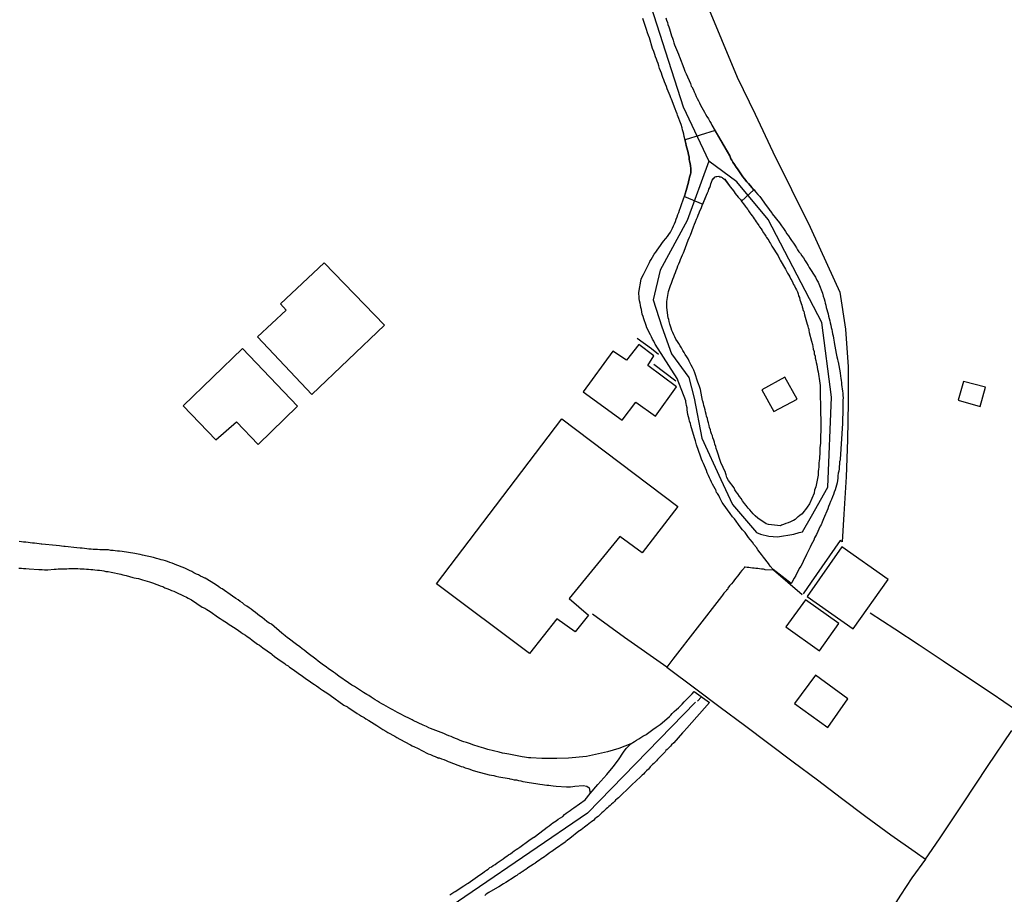
# Model space of a CAD drawing. Units: millimetres. Extents: x 185541 to 187954, y 1665972 to 1668746.
# Drawn here: x 186838 to 186962, y 1667468 to 1667578 of the extents above; entities that cross this region are included whole.
import ezdxf

# ---------------------------------------------------------------- set-up
doc = ezdxf.new("R2010")
doc.units = ezdxf.units.MM
for name, color, linetype in [('V-CANTEIRO', 3, 'Continuous'), ('V-CRUZAMENTO', 1, 'Continuous'), ('V-EDIFICACAO', 2, 'Continuous'), ('V-EIXO_DE_LOGRADOURO', 3, 'Continuous'), ('V-LOTE', 1, 'Continuous'), ('V-QUADRA', 6, 'Continuous'), ('V-REFERENCIA', 2, 'Continuous'), ('V-TESTADA', 5, 'Continuous')]:
    doc.layers.add(name, color=color, linetype=linetype)

msp = doc.modelspace()

# ---------------------------------------------------------------- linework, layer by layer
at = {"layer": 'V-CANTEIRO'}
msp.add_lwpolyline([(186926.17, 1667523.71), (186926.07, 1667523.97), (186925.98, 1667524.27), (186925.92, 1667524.52), (186925.81, 1667524.82), (186925.73, 1667525.07), (186925.66, 1667525.33), (186925.56, 1667525.63), (186925.49, 1667525.88), (186925.37, 1667526.14), (186925.3, 1667526.39), (186925.24, 1667526.65), (186925.13, 1667526.95), (186925.09, 1667527.2), (186924.98, 1667527.5), (186924.92, 1667527.76), (186924.86, 1667528.05), (186924.75, 1667528.35), (186924.71, 1667528.61), (186924.62, 1667528.9), (186924.58, 1667529.16), (186924.47, 1667529.46), (186924.41, 1667529.71), (186924.35, 1667529.97), (186924.26, 1667530.27), (186924.24, 1667530.33), (186923.98, 1667531.71), (186923.85, 1667532.09), (186923.75, 1667532.44), (186923.67, 1667532.63), (186923.28, 1667533.82), (186923.13, 1667534.16), (186922.96, 1667534.48), (186922.81, 1667534.78), (186922.69, 1667535.03), (186922.56, 1667535.29), (186922.43, 1667535.59), (186922.26, 1667535.84), (186922.07, 1667536.14), (186921.92, 1667536.39), (186921.75, 1667536.65), (186921.58, 1667536.95), (186921.41, 1667537.2), (186921.24, 1667537.5), (186921.09, 1667537.76), (186920.9, 1667538.05), (186920.75, 1667538.35), (186920.62, 1667538.61), (186920.49, 1667538.9), (186920.39, 1667539.16), (186920.28, 1667539.46), (186920.2, 1667539.71), (186920.11, 1667539.97), (186920.02, 1667540.27), (186919.98, 1667540.52), (186919.92, 1667540.75), (186919.75, 1667542.05), (186919.73, 1667542.48), (186919.73, 1667542.8), (186919.96, 1667544.05), (186920.07, 1667544.46), (186920.2, 1667544.82), (186920.32, 1667545.12), (186920.43, 1667545.37), (186920.52, 1667545.63), (186920.62, 1667545.93), (186920.73, 1667546.18), (186920.83, 1667546.48), (186920.94, 1667546.73), (186921.05, 1667546.99), (186921.15, 1667547.29), (186921.26, 1667547.54), (186921.39, 1667547.84), (186921.47, 1667548.1), (186921.6, 1667548.39), (186921.73, 1667548.69), (186921.83, 1667548.95), (186921.92, 1667549.14), (186922.45, 1667550.52), (186922.6, 1667550.9), (186922.73, 1667551.16), (186923.09, 1667552.22), (186923.24, 1667552.56), (186923.34, 1667552.86), (186923.47, 1667553.16), (186923.6, 1667553.41), (186923.71, 1667553.67), (186923.83, 1667553.97), (186923.92, 1667554.22), (186924.05, 1667554.52), (186924.21, 1667554.9), (186924.76, 1667556.21), (186924.88, 1667556.48), (186924.98, 1667556.73), (186925.05, 1667556.95), (186925.15, 1667557.16), (186925.26, 1667557.41), (186925.3, 1667557.63), (186925.39, 1667557.84), (186925.47, 1667558.1), (186925.62, 1667558.31), (186925.65, 1667558.3), (186925.73, 1667558.43), (186925.81, 1667558.45), (186925.83, 1667558.5), (186925.98, 1667558.54), (186926.03, 1667558.56), (186926.28, 1667558.58), (186926.39, 1667558.52), (186926.54, 1667558.5), (186926.71, 1667558.43), (186926.8, 1667558.35), (186927.01, 1667558.22), (186927.03, 1667558.2), (186927.71, 1667557.26), (186927.96, 1667556.96), (186928.13, 1667556.73), (186928.22, 1667556.63), (186928.37, 1667556.43), (186928.75, 1667555.97), (186929.01, 1667555.64), (186929.2, 1667555.37), (186929.41, 1667555.09), (186929.6, 1667554.82), (186929.75, 1667554.64), (186929.94, 1667554.39), (186930.05, 1667554.22), (186930.22, 1667553.97), (186930.34, 1667553.79), (186930.5, 1667553.58), (186930.62, 1667553.43), (186930.75, 1667553.2), (186930.86, 1667553.07), (186930.98, 1667552.86), (186931.13, 1667552.67), (186931.32, 1667552.39), (186931.43, 1667552.22), (186931.62, 1667551.97), (186931.75, 1667551.73), (186931.92, 1667551.46), (186932.05, 1667551.28), (186932.2, 1667551.03), (186932.3, 1667550.88), (186932.45, 1667550.65), (186932.58, 1667550.5), (186932.69, 1667550.27), (186932.79, 1667550.11), (186932.94, 1667549.84), (186932.97, 1667549.77), (186933.75, 1667548.54), (186933.94, 1667548.18), (186934.01, 1667548.03), (186934.69, 1667546.88), (186934.86, 1667546.56), (186934.96, 1667546.39), (186935.09, 1667546.14), (186935.22, 1667545.92), (186935.37, 1667545.63), (186935.47, 1667545.45), (186935.6, 1667545.16), (186935.71, 1667544.95), (186935.81, 1667544.77), (186935.96, 1667544.48), (186936.07, 1667544.29), (186936.19, 1667544.01), (186936.28, 1667543.76), (186936.34, 1667543.54), (186936.45, 1667543.29), (186936.49, 1667543.03), (186936.58, 1667542.82), (186936.66, 1667542.56), (186936.73, 1667542.35), (186936.77, 1667542.14), (186936.86, 1667541.9), (186936.88, 1667541.77), (186936.9, 1667541.71), (186936.92, 1667541.67), (186936.98, 1667541.58), (186937, 1667541.58), (186937.03, 1667541.33), (186937.07, 1667541.14), (186937.43, 1667539.93), (186937.47, 1667539.84), (186937.49, 1667539.8), (186937.51, 1667539.69), (186937.54, 1667539.45), (186937.6, 1667539.43), (186937.64, 1667539.29), (186937.64, 1667539.16), (186937.65, 1667538.92), (186937.98, 1667537.8), (186938.07, 1667537.37), (186938.15, 1667537.12), (186938.19, 1667536.82), (186938.28, 1667536.52), (186938.32, 1667536.22), (186938.41, 1667535.93), (186938.43, 1667535.67), (186938.49, 1667535.37), (186938.56, 1667535.12), (186938.62, 1667534.82), (186938.69, 1667534.52), (186938.71, 1667534.22), (186938.79, 1667533.93), (186938.83, 1667533.67), (186938.88, 1667533.37), (186938.92, 1667533.12), (186938.96, 1667532.82), (186939, 1667532.52), (186939.05, 1667532.22), (186939.05, 1667531.93), (186939.05, 1667531.67), (186939.07, 1667531.37), (186939.07, 1667531.12), (186939.05, 1667530.97), (186939.09, 1667529.71), (186939.09, 1667529.29), (186939.09, 1667529.05), (186939.13, 1667527.63), (186939.13, 1667527.2), (186939.13, 1667526.9), (186939.13, 1667526.61), (186939.13, 1667526.35), (186939.11, 1667526.05), (186939.09, 1667525.8), (186939.09, 1667525.54), (186939.09, 1667525.24), (186939.09, 1667524.95), (186939.07, 1667524.65), (186939.03, 1667524.39), (186939, 1667524.1), (186939, 1667523.84), (186939, 1667523.59), (186938.96, 1667523.29), (186938.96, 1667523.03), (186938.94, 1667522.73), (186938.9, 1667522.48), (186938.9, 1667522.22), (186938.88, 1667521.93), (186938.83, 1667521.67), (186938.81, 1667521.37), (186938.79, 1667521.12), (186938.8, 1667520.92), (186938.49, 1667519.46), (186938.36, 1667519.05), (186938.28, 1667518.69), (186938.28, 1667518.67), (186937.71, 1667517.33), (186937.43, 1667516.9), (186937.22, 1667516.61), (186936.98, 1667516.35), (186936.77, 1667516.05), (186936.51, 1667515.84), (186936.28, 1667515.69), (186936.26, 1667515.67), (186935.92, 1667515.33), (186935.71, 1667515.22), (186935.56, 1667515.16), (186935.31, 1667515.05), (186935.01, 1667514.94), (186934.75, 1667514.84), (186934.45, 1667514.71), (186934.2, 1667514.62), (186934.05, 1667514.54), (186932.54, 1667514.73), (186932.26, 1667514.8), (186931.2, 1667515.52), (186930.86, 1667515.79), (186930.62, 1667516.05), (186930.39, 1667516.3), (186930.18, 1667516.56), (186930, 1667516.77), (186929.75, 1667517.12), (186929.51, 1667517.37), (186929.28, 1667517.71), (186929.11, 1667517.97), (186928.88, 1667518.24), (186928.67, 1667518.56), (186928.47, 1667518.82), (186928.33, 1667519.07), (186928.22, 1667519.31), (186927.51, 1667520.24), (186927.32, 1667520.65), (186927.22, 1667520.95), (186927.15, 1667521.2), (186927.14, 1667521.26), (186926.56, 1667522.52), (186926.43, 1667522.9), (186926.32, 1667523.16), (186926.26, 1667523.46)], close=True, dxfattribs=at)
at = {"layer": 'V-CRUZAMENTO'}
msp.add_lwpolyline([(186927.66, 1667561.17), (186925.83, 1667564.33), (186922.04, 1667563.18), (186922.07, 1667563.03), (186922.15, 1667562.73), (186922.19, 1667562.48), (186922.28, 1667562.18), (186922.34, 1667561.88), (186922.43, 1667561.58), (186922.49, 1667561.29), (186922.54, 1667561.03), (186922.58, 1667560.73), (186922.62, 1667560.48), (186922.69, 1667560.18), (186922.71, 1667559.88), (186922.75, 1667559.58), (186922.79, 1667559.29), (186922.75, 1667559.03), (186922.73, 1667558.86), (186922.69, 1667558.73), (186922.62, 1667558.48), (186922.56, 1667558.22), (186922.49, 1667557.92), (186922.46, 1667557.82), (186922.17, 1667556.78), (186922.05, 1667556.35), (186922.03, 1667556.2), (186921.96, 1667556.02), (186924.28, 1667555.06), (186924.76, 1667556.21), (186924.88, 1667556.48), (186924.98, 1667556.73), (186925.05, 1667556.95), (186925.15, 1667557.16), (186925.26, 1667557.41), (186925.3, 1667557.63), (186925.39, 1667557.84), (186925.47, 1667558.1), (186925.62, 1667558.31), (186925.65, 1667558.3), (186925.76, 1667558.48), (186925.98, 1667558.54), (186926.03, 1667558.56), (186926.28, 1667558.58), (186926.39, 1667558.52), (186926.54, 1667558.5), (186926.71, 1667558.43), (186926.8, 1667558.35), (186927.02, 1667558.21), (186927.71, 1667557.26), (186927.96, 1667556.96), (186928.13, 1667556.73), (186928.22, 1667556.63), (186928.37, 1667556.43), (186928.75, 1667555.97), (186929.01, 1667555.64), (186929.14, 1667555.46), (186930.7, 1667556.89), (186930.45, 1667557.18), (186930.3, 1667557.37), (186930.03, 1667557.66), (186929.83, 1667557.88), (186929.54, 1667558.24), (186929.32, 1667558.52), (186929.07, 1667558.88), (186928.88, 1667559.16), (186928.64, 1667559.5), (186928.47, 1667559.75), (186928.28, 1667560.07), (186928.07, 1667560.35), (186927.92, 1667560.61), (186927.79, 1667560.79)], close=True, dxfattribs=at)
at = {"layer": 'V-EDIFICACAO'}
for points in [[(186876.61, 1667547.69), (186871.11, 1667542.5), (186871.81, 1667541.73), (186868.22, 1667538.36), (186875.05, 1667531.1), (186884.21, 1667539.82), (186876.61, 1667547.69)], [(186866.3, 1667536.88), (186858.82, 1667529.66), (186862.94, 1667525.37), (186865.55, 1667527.64), (186868.29, 1667524.8), (186873.23, 1667529.62), (186866.3, 1667536.88)], [(186912.94, 1667536.56), (186909.2, 1667531.41), (186914.11, 1667527.87), (186915.85, 1667530.11), (186918.33, 1667528.34), (186920.96, 1667532.07), (186917.37, 1667534.73), (186918.12, 1667535.94), (186916.2, 1667537.39), (186914.66, 1667535.43), (186912.94, 1667536.56)], [(186934.6, 1667533.26), (186931.71, 1667531.67), (186933.24, 1667528.94), (186936.17, 1667530.52), (186934.6, 1667533.26)], [(186957.11, 1667532.73), (186956.43, 1667530.37), (186959.22, 1667529.57), (186959.87, 1667532.02), (186957.11, 1667532.73)], [(186890.73, 1667507.25), (186890.73, 1667507.25), (186906.52, 1667528.02), (186906.52, 1667528.02), (186921.14, 1667516.99), (186916.66, 1667511.14), (186913.82, 1667513.18), (186913.82, 1667513.18), (186907.45, 1667505.37), (186909.87, 1667503.29), (186908.19, 1667501.19), (186905.89, 1667502.84), (186902.47, 1667498.46), (186902.47, 1667498.46), (186890.73, 1667507.25), (186890.73, 1667507.25)], [(186941.79, 1667511.89), (186937.41, 1667505.66), (186943.23, 1667501.57), (186947.61, 1667507.8), (186941.79, 1667511.89)], [(186937.2, 1667505.24), (186934.73, 1667501.8), (186938.96, 1667498.8), (186941.4, 1667502.24), (186937.2, 1667505.24)], [(186938.47, 1667495.73), (186935.84, 1667492.17), (186940.02, 1667489.14), (186942.55, 1667492.73), (186938.47, 1667495.73)]]:
    msp.add_lwpolyline(points, close=True, dxfattribs=at)
at = {"layer": 'V-EIXO_DE_LOGRADOURO'}
for points in [[(186896.73, 1667636.36), (186902.05, 1667625.68), (186906.95, 1667613.72), (186914.38, 1667590.53), (186921.81, 1667567.35), (186925.02, 1667560.48), (186922.3, 1667553), (186918.89, 1667546.75), (186918.02, 1667543.01), (186919.1, 1667539.61), (186920.33, 1667536.21), (186922.51, 1667533.22), (186923.19, 1667530.64), (186924.14, 1667525.6), (186926.53, 1667520.36), (186928.03, 1667517.24), (186931.02, 1667513.7), (186931.56, 1667513.5)], [(186928.57, 1667557.9), (186925.04, 1667560.48)], [(186936.85, 1667513.78), (186937.97, 1667515.74), (186940.01, 1667519.41), (186940.49, 1667530.77), (186939.26, 1667540.15), (186932.52, 1667553.14), (186928.57, 1667557.9)], [(186931.56, 1667513.5), (186932.61, 1667513.24), (186933.7, 1667513.17), (186935.72, 1667513.49)], [(186935.72, 1667513.49), (186936.43, 1667513.72), (186936.85, 1667513.78)], [(186923.36, 1667492.34), (186909.74, 1667478.35), (186895.25, 1667468.45), (186882.79, 1667459.95)], [(186923.59, 1667492.44), (186924.12, 1667493)]]:
    msp.add_lwpolyline(points, dxfattribs=at)
at = {"layer": 'V-LOTE'}
for points in [[(186924.66, 1667580.56), (186926.62, 1667575.83), (186928.6, 1667571.08), (186930.88, 1667566.4), (186933.09, 1667561.65), (186935.46, 1667556.92), (186937.79, 1667552.17), (186940, 1667547.4), (186941.52, 1667543.98), (186942.26, 1667539.32), (186942.58, 1667534.59), (186942.6, 1667530.14), (186942.51, 1667525.37), (186942.35, 1667520.73), (186942.03, 1667516), (186941.82, 1667512.54)], [(186936.8, 1667505.84), (186934.99, 1667507.41), (186933.19, 1667508.94), (186932.14, 1667509.01), (186932.05, 1667509.05), (186931.9, 1667509.07), (186931.65, 1667509.09), (186931.43, 1667509.11), (186931.22, 1667509.16), (186930.97, 1667509.18), (186930.75, 1667509.2), (186930.54, 1667509.22), (186930.28, 1667509.24), (186930.07, 1667509.28), (186929.86, 1667509.31), (186929.6, 1667509.33), (186929.52, 1667509.33), (186929.47, 1667509.26), (186929.43, 1667509.18), (186929.34, 1667509.1), (186929.2, 1667508.92), (186929, 1667508.67), (186928.81, 1667508.41), (186928.64, 1667508.2), (186928.45, 1667507.96), (186928.28, 1667507.73), (186928.09, 1667507.5), (186927.88, 1667507.24), (186927.64, 1667506.97), (186927.43, 1667506.69), (186927.37, 1667506.52), (186927.28, 1667506.48), (186927.24, 1667506.41), (186927.2, 1667506.37), (186927.13, 1667506.29), (186926.94, 1667506.05), (186926.75, 1667505.8), (186926.62, 1667505.63), (186923.56, 1667501.7), (186920.5, 1667497.73), (186919.76, 1667496.75), (186923.4, 1667493.99), (186926.46, 1667491.7), (186929.52, 1667489.41), (186932.58, 1667487.12), (186935.64, 1667484.83), (186938.7, 1667482.54), (186941.76, 1667480.25), (186944.82, 1667477.94), (186947.95, 1667475.6), (186951.01, 1667473.49), (186952.3, 1667472.54), (186954.09, 1667475.09), (186957.11, 1667479.66), (186960.13, 1667484.23), (186963.19, 1667488.75)], [(186919.76, 1667496.75), (186914.43, 1667500.49), (186910.38, 1667503.41)], [(186963.65, 1667491.38), (186960.7, 1667493.36), (186957.62, 1667495.42), (186954.54, 1667497.48), (186951.52, 1667499.52), (186948.44, 1667501.53), (186945.36, 1667503.54)], [(186952.3, 1667472.54), (186950.6, 1667470.19), (186949.17, 1667468), (186947.78, 1667465.85), (186946.38, 1667463.7)]]:
    msp.add_lwpolyline(points, dxfattribs=at)
at = {"layer": 'V-QUADRA'}
for points in [[(186919.6, 1667578.56), (186919.71, 1667578.26), (186919.81, 1667577.97), (186919.88, 1667577.71), (186919.98, 1667577.41), (186920.07, 1667577.16), (186920.15, 1667576.86), (186920.24, 1667576.56), (186920.35, 1667576.27), (186920.45, 1667575.97), (186920.54, 1667575.71), (186920.62, 1667575.41), (186920.73, 1667575.16), (186920.83, 1667574.86), (186920.96, 1667574.56), (186921.09, 1667574.27), (186921.2, 1667573.97), (186921.3, 1667573.71), (186921.33, 1667573.65), (186921.9, 1667572.2), (186922.02, 1667571.84), (186922.17, 1667571.5), (186922.18, 1667571.48), (186922.71, 1667570.27), (186922.83, 1667569.94), (186922.9, 1667569.84), (186923.05, 1667569.54), (186923.17, 1667569.24), (186923.3, 1667568.95), (186923.45, 1667568.65), (186923.58, 1667568.39), (186923.73, 1667568.09), (186923.85, 1667567.84), (186923.98, 1667567.54), (186924.15, 1667567.24), (186924.32, 1667566.95), (186924.47, 1667566.65), (186924.62, 1667566.39), (186924.79, 1667566.1), (186924.98, 1667565.8), (186925.15, 1667565.5), (186925.34, 1667565.22), (186925.43, 1667565.03), (186927.66, 1667561.17), (186927.79, 1667560.79), (186927.92, 1667560.61), (186928.07, 1667560.35), (186928.28, 1667560.07), (186928.47, 1667559.75), (186928.64, 1667559.5), (186928.88, 1667559.16), (186929.07, 1667558.88), (186929.32, 1667558.52), (186929.54, 1667558.24), (186929.83, 1667557.88), (186930.03, 1667557.66), (186930.3, 1667557.37), (186930.45, 1667557.18), (186930.73, 1667556.86), (186930.9, 1667556.63), (186931.2, 1667556.29), (186931.45, 1667556.03), (186932.26, 1667554.92), (186932.56, 1667554.52), (186932.73, 1667554.28), (186932.96, 1667553.97), (186933.03, 1667553.86), (186933.92, 1667552.71), (186934.17, 1667552.33), (186934.43, 1667551.99), (186934.69, 1667551.63), (186934.86, 1667551.33), (186935.05, 1667551.09), (186935.28, 1667550.73), (186935.45, 1667550.5), (186935.71, 1667550.14), (186935.85, 1667549.92), (186936.07, 1667549.58), (186936.22, 1667549.33), (186936.39, 1667549.07), (186936.56, 1667548.86), (186936.75, 1667548.56), (186936.96, 1667548.29), (186937.15, 1667547.93), (186937.32, 1667547.69), (186937.54, 1667547.33), (186937.65, 1667547.09), (186938.47, 1667545.86), (186938.64, 1667545.5), (186938.79, 1667545.26), (186938.9, 1667545.05), (186939.34, 1667543.84), (186939.45, 1667543.48), (186939.54, 1667543.16), (186939.64, 1667542.86), (186939.68, 1667542.61), (186939.77, 1667542.35), (186939.81, 1667542.05), (186939.9, 1667541.8), (186939.98, 1667541.5), (186940.05, 1667541.24), (186940.11, 1667540.95), (186940.19, 1667540.65), (186940.28, 1667540.39), (186940.32, 1667540.1), (186940.41, 1667539.84), (186940.45, 1667539.54), (186940.51, 1667539.29), (186940.56, 1667539.03), (186940.62, 1667538.73), (186940.69, 1667538.48), (186940.75, 1667538.18), (186940.79, 1667537.93), (186940.81, 1667537.67), (186940.8, 1667537.65), (186941.09, 1667536.27), (186941.17, 1667535.84), (186941.24, 1667535.54), (186941.3, 1667535.29), (186941.31, 1667535.22), (186941.56, 1667533.8), (186941.6, 1667533.41), (186941.64, 1667533.16), (186941.68, 1667532.86), (186941.73, 1667532.61), (186941.75, 1667532.35), (186941.77, 1667532.05), (186941.83, 1667531.8), (186941.85, 1667531.5), (186941.9, 1667531.24), (186941.9, 1667530.95), (186941.94, 1667530.65), (186941.92, 1667530.39), (186941.92, 1667530.14), (186941.92, 1667529.88), (186941.9, 1667529.59), (186941.9, 1667529.33), (186941.9, 1667529.07), (186941.9, 1667528.78), (186941.9, 1667528.52), (186941.88, 1667528.22), (186941.85, 1667527.93), (186941.85, 1667527.67), (186941.86, 1667527.42), (186941.57, 1667522.94), (186941.56, 1667522.81), (186941.54, 1667522.75), (186941.51, 1667522.61), (186941.49, 1667522.31), (186941.45, 1667522.01), (186941.43, 1667521.71), (186941.39, 1667521.42), (186941.34, 1667521.16), (186941.3, 1667520.86), (186941.26, 1667520.56), (186941.24, 1667520.27), (186941.2, 1667519.97), (186941.13, 1667519.67), (186941.05, 1667519.37), (186940.94, 1667519.07), (186940.83, 1667518.78), (186940.73, 1667518.48), (186940.6, 1667518.18), (186940.49, 1667517.88), (186940.36, 1667517.59), (186940.24, 1667517.29), (186940.11, 1667516.99), (186940.01, 1667516.69), (186940.01, 1667516.67), (186939.49, 1667515.42), (186939.3, 1667514.99), (186939.17, 1667514.69), (186939.07, 1667514.5), (186938.58, 1667513.46), (186938.36, 1667513.03), (186938.24, 1667512.73), (186938.11, 1667512.44), (186937.94, 1667512.14), (186937.79, 1667511.84), (186937.64, 1667511.54), (186937.49, 1667511.25), (186937.34, 1667510.95), (186937.22, 1667510.65), (186937.03, 1667510.35), (186936.9, 1667510.05), (186936.77, 1667509.76), (186936.62, 1667509.46), (186936.43, 1667509.16), (186936.28, 1667508.86), (186936.11, 1667508.56), (186935.98, 1667508.27), (186935.77, 1667507.97), (186935.62, 1667507.67), (186935.47, 1667507.37), (186935.41, 1667507.27), (186933.12, 1667509.03), (186933.12, 1667509.03), (186932.77, 1667509.46), (186932.54, 1667509.8), (186932.37, 1667510.01), (186932.09, 1667510.37), (186931.92, 1667510.61), (186931.68, 1667510.92), (186931.52, 1667511.16), (186931.22, 1667511.52), (186931.03, 1667511.8), (186930.71, 1667512.2), (186930.52, 1667512.48), (186930.24, 1667512.84), (186930.05, 1667513.07), (186929.88, 1667513.33), (186929.6, 1667513.69), (186929.28, 1667514.03), (186928.98, 1667514.43), (186928.26, 1667515.44), (186928.02, 1667515.69), (186927.71, 1667516.11), (186926.82, 1667517.31), (186926.73, 1667517.5), (186926.56, 1667517.8), (186926.43, 1667518.05), (186926.28, 1667518.35), (186926.13, 1667518.61), (186926.01, 1667518.75), (186925.94, 1667518.9), (186925.92, 1667519.11), (186925.86, 1667519.13), (186925.83, 1667519.2), (186925.66, 1667519.5), (186925.51, 1667519.8), (186925.39, 1667520.05), (186925.26, 1667520.35), (186925.13, 1667520.61), (186925, 1667520.9), (186924.83, 1667521.2), (186924.75, 1667521.5), (186924.62, 1667521.8), (186924.49, 1667522.1), (186924.37, 1667522.39), (186924.24, 1667522.65), (186924.13, 1667522.96), (186923.98, 1667523.33), (186923.48, 1667524.75), (186923.45, 1667524.9), (186923.34, 1667525.24), (186923.22, 1667525.63), (186922.75, 1667527.18), (186922.71, 1667527.42), (186922.62, 1667527.71), (186922.58, 1667527.97), (186922.49, 1667528.27), (186922.41, 1667528.56), (186922.35, 1667528.86), (186922.32, 1667529.16), (186922.3, 1667529.41), (186922.24, 1667529.71), (186922.19, 1667529.97), (186922.15, 1667530.18), (186922.16, 1667530.29), (186921.05, 1667533.09), (186918.26, 1667537.43), (186918.24, 1667537.5), (186918.09, 1667537.8), (186917.96, 1667538.05), (186917.83, 1667538.35), (186917.68, 1667538.61), (186917.54, 1667538.9), (186917.41, 1667539.2), (186917.24, 1667539.5), (186917.13, 1667539.8), (186917.05, 1667540.05), (186916.94, 1667540.35), (186916.83, 1667540.61), (186916.77, 1667540.9), (186916.66, 1667541.2), (186916.6, 1667541.5), (186916.54, 1667541.8), (186916.47, 1667542.05), (186916.41, 1667542.35), (186916.39, 1667542.61), (186916.32, 1667542.9), (186916.28, 1667543.2), (186916.26, 1667543.5), (186916.22, 1667543.67), (186916.22, 1667543.93), (186916.5, 1667545.6), (186916.6, 1667545.84), (186916.79, 1667546.22), (186917.56, 1667547.73), (186917.62, 1667547.84), (186917.77, 1667548.1), (186917.94, 1667548.39), (186918.15, 1667548.75), (186918.37, 1667549.03), (186918.54, 1667549.29), (186918.75, 1667549.58), (186918.94, 1667549.84), (186919.11, 1667550.1), (186919.34, 1667550.39), (186919.62, 1667550.73), (186919.83, 1667550.99), (186920, 1667551.24), (186920.2, 1667551.54), (186920.32, 1667551.8), (186920.45, 1667552.05), (186920.58, 1667552.35), (186920.71, 1667552.61), (186920.83, 1667552.9), (186920.94, 1667553.16), (186921.05, 1667553.46), (186921.15, 1667553.75), (186921.24, 1667554.01), (186921.34, 1667554.31), (186921.47, 1667554.65), (186921.6, 1667555.03), (186922.03, 1667556.2), (186922.05, 1667556.35), (186922.17, 1667556.78), (186922.46, 1667557.82), (186922.49, 1667557.92), (186922.56, 1667558.22), (186922.62, 1667558.48), (186922.69, 1667558.73), (186922.73, 1667558.86), (186922.75, 1667559.03), (186922.79, 1667559.29), (186922.75, 1667559.58), (186922.71, 1667559.88), (186922.69, 1667560.18), (186922.62, 1667560.48), (186922.58, 1667560.73), (186922.54, 1667561.03), (186922.49, 1667561.29), (186922.43, 1667561.58), (186922.34, 1667561.88), (186922.28, 1667562.18), (186922.19, 1667562.48), (186922.15, 1667562.73), (186922.07, 1667563.03), (186922.02, 1667563.29), (186921.94, 1667563.58), (186921.88, 1667563.88), (186921.79, 1667564.18), (186921.71, 1667564.44), (186921.66, 1667564.69), (186921.54, 1667565.12), (186921.11, 1667566.29), (186921.05, 1667566.44), (186920.94, 1667566.73), (186920.79, 1667567.07), (186920.33, 1667568.29), (186920.24, 1667568.48), (186920.15, 1667568.73), (186920.02, 1667569.03), (186919.9, 1667569.29), (186919.79, 1667569.58), (186919.71, 1667569.88), (186919.58, 1667570.18), (186919.47, 1667570.48), (186919.37, 1667570.73), (186919.26, 1667571.03), (186919.15, 1667571.29), (186919.07, 1667571.58), (186918.96, 1667571.88), (186918.83, 1667572.18), (186918.75, 1667572.48), (186918.64, 1667572.78), (186918.52, 1667573.07), (186918.45, 1667573.33), (186918.32, 1667573.63), (186918.24, 1667573.92), (186918.11, 1667574.29), (186917.96, 1667574.69), (186917.56, 1667576.03), (186917.43, 1667576.31), (186917.3, 1667576.67), (186917.17, 1667577.07), (186916.71, 1667578.46)], [(186892.41, 1667468.07), (186892.67, 1667468.22), (186892.94, 1667468.37), (186893.11, 1667468.46), (186894.2, 1667469.2), (186894.58, 1667469.45), (186894.73, 1667469.52), (186895.9, 1667470.35), (186896.33, 1667470.65), (186896.54, 1667470.8), (186896.8, 1667470.99), (186897.03, 1667471.16), (186897.26, 1667471.28), (186897.47, 1667471.48), (186897.65, 1667471.58), (186897.86, 1667471.73), (186898.12, 1667471.88), (186898.37, 1667472.07), (186898.63, 1667472.26), (186898.88, 1667472.41), (186899.14, 1667472.6), (186899.39, 1667472.78), (186899.6, 1667472.94), (186899.81, 1667473.09), (186900.07, 1667473.24), (186900.3, 1667473.41), (186900.54, 1667473.58), (186900.77, 1667473.75), (186900.97, 1667473.88), (186901.22, 1667474.05), (186901.24, 1667474.05), (186902.37, 1667474.92), (186902.77, 1667475.2), (186903.01, 1667475.33), (186903.03, 1667475.33), (186904.28, 1667476.28), (186904.67, 1667476.56), (186904.92, 1667476.75), (186905.18, 1667476.94), (186905.41, 1667477.12), (186905.6, 1667477.24), (186905.81, 1667477.39), (186906.07, 1667477.58), (186906.35, 1667477.75), (186906.63, 1667477.94), (186906.86, 1667478.16), (186907.09, 1667478.33), (186907.33, 1667478.5), (186907.56, 1667478.69), (186907.79, 1667478.86), (186908.03, 1667479.03), (186909.47, 1667480.04), (186910.09, 1667480.83), (186910.09, 1667480.83), (186910.09, 1667480.83), (186910.09, 1667480.83), (186910.09, 1667480.83), (186910.09, 1667480.83), (186910.09, 1667480.83), (186910.09, 1667480.83), (186910.09, 1667480.83), (186910.09, 1667480.83), (186910.09, 1667480.83), (186910.09, 1667480.83), (186910.09, 1667480.83), (186910.09, 1667480.83), (186910.09, 1667480.83), (186910.09, 1667480.83), (186910.09, 1667480.83), (186910.09, 1667480.83), (186910.09, 1667480.83), (186911.06, 1667481.95), (186911.06, 1667481.95), (186911.06, 1667481.95), (186911.06, 1667481.95), (186912.18, 1667483.22), (186912.97, 1667484.18), (186913.68, 1667485.05), (186914.31, 1667486.03), (186914.62, 1667486.48), (186914.62, 1667486.48), (186914.62, 1667486.48), (186914.62, 1667486.48), (186914.62, 1667486.48), (186915.2, 1667487.09), (186915.2, 1667487.09), (186915.45, 1667487.24), (186915.67, 1667487.39), (186915.94, 1667487.56), (186916.2, 1667487.71), (186916.46, 1667487.86), (186916.73, 1667488.03), (186916.97, 1667488.16), (186917.11, 1667488.22), (186917.13, 1667488.27), (186918, 1667488.9), (186918.41, 1667489.18), (186918.67, 1667489.35), (186918.9, 1667489.5), (186919.73, 1667490.24), (186920.07, 1667490.54), (186920.24, 1667490.69), (186920.43, 1667490.9), (186920.69, 1667491.14), (186920.98, 1667491.39), (186921.2, 1667491.6), (186921.39, 1667491.8), (186921.66, 1667492.07), (186921.94, 1667492.35), (186922.19, 1667492.62), (186922.45, 1667492.88), (186922.67, 1667493.14), (186922.92, 1667493.39), (186923.18, 1667493.67), (186925.1, 1667492.29), (186922.25, 1667489.07), (186921.9, 1667488.63), (186921.73, 1667488.46), (186920.62, 1667487.2), (186920.33, 1667486.94), (186920.22, 1667486.8), (186920, 1667486.58), (186919.79, 1667486.37), (186919.64, 1667486.22), (186919.52, 1667486.09), (186919.32, 1667485.86), (186919.13, 1667485.67), (186918.96, 1667485.5), (186918.84, 1667485.37), (186918.71, 1667485.24), (186918.58, 1667485.12), (186918.43, 1667484.95), (186918.26, 1667484.78), (186918.11, 1667484.61), (186917.96, 1667484.48), (186917.82, 1667484.33), (186917.66, 1667484.16), (186917.56, 1667484.05), (186917.43, 1667483.9), (186917.2, 1667483.67), (186916.98, 1667483.46), (186916.79, 1667483.26), (186916.63, 1667483.12), (186916.43, 1667482.93), (186915.35, 1667481.9), (186915.05, 1667481.6), (186914.94, 1667481.48), (186913.94, 1667480.56), (186913.64, 1667480.28), (186913.48, 1667480.13), (186913.3, 1667479.99), (186913.14, 1667479.82), (186912.98, 1667479.63), (186912.79, 1667479.48), (186912.63, 1667479.31), (186912.45, 1667479.18), (186912.26, 1667479.01), (186912.11, 1667478.88), (186911.96, 1667478.73), (186911.79, 1667478.56), (186911.58, 1667478.39), (186911.43, 1667478.24), (186911.28, 1667478.11), (186911.09, 1667477.94), (186910.88, 1667477.79), (186910.69, 1667477.62), (186910.54, 1667477.48), (186910.28, 1667477.26), (186910.12, 1667477.16), (186909.92, 1667477.01), (186909.73, 1667476.84), (186909.54, 1667476.69), (186909.37, 1667476.56), (186909.18, 1667476.43), (186908.94, 1667476.24), (186908.75, 1667476.13), (186908.65, 1667476.07), (186907.52, 1667475.14), (186907.22, 1667474.94), (186907.03, 1667474.78), (186906.94, 1667474.71), (186905.73, 1667473.86), (186905.43, 1667473.65), (186905.26, 1667473.52), (186905.09, 1667473.41), (186904.9, 1667473.26), (186904.71, 1667473.14), (186904.54, 1667473.01), (186904.33, 1667472.86), (186904.12, 1667472.73), (186903.92, 1667472.6), (186903.71, 1667472.43), (186903.52, 1667472.3), (186903.35, 1667472.18), (186903.18, 1667472.05), (186903.11, 1667472.01), (186903.05, 1667471.97), (186902.96, 1667471.92), (186902.8, 1667471.79), (186902.58, 1667471.67), (186902.37, 1667471.52), (186902.2, 1667471.41), (186902.01, 1667471.26), (186901.82, 1667471.16), (186901.6, 1667471.01), (186901.43, 1667470.9), (186901.24, 1667470.75), (186901.01, 1667470.65), (186900.84, 1667470.5), (186900.67, 1667470.39), (186900.52, 1667470.29), (186899.48, 1667469.62), (186899.18, 1667469.43), (186898.96, 1667469.31), (186898.8, 1667469.2), (186898.6, 1667469.07), (186898.43, 1667468.99), (186897.33, 1667468.33), (186897.01, 1667468.13), (186896.82, 1667467.99)]]:
    msp.add_lwpolyline(points, dxfattribs=at)
at = {"layer": 'V-REFERENCIA'}
for points in [[(186915.2, 1667487.09), (186913.69, 1667486.48), (186912.26, 1667486.06), (186909.63, 1667485.5), (186907.35, 1667485.28), (186905.89, 1667485.23), (186904, 1667485.21), (186902.63, 1667485.31), (186902.33, 1667485.33), (186902.07, 1667485.37), (186901.82, 1667485.39), (186901.52, 1667485.43), (186901.09, 1667485.52), (186899.84, 1667485.76), (186899.6, 1667485.8), (186899.35, 1667485.86), (186899.05, 1667485.92), (186898.63, 1667486.03), (186897.2, 1667486.37), (186896.97, 1667486.43), (186896.71, 1667486.52), (186896.41, 1667486.6), (186896.12, 1667486.69), (186895.86, 1667486.77), (186895.56, 1667486.88), (186895.31, 1667486.97), (186895.01, 1667487.07), (186894.75, 1667487.16), (186894.5, 1667487.24), (186894.2, 1667487.35), (186893.95, 1667487.43), (186893.65, 1667487.56), (186893.39, 1667487.67), (186893.14, 1667487.75), (186892.84, 1667487.88), (186892.58, 1667487.99), (186892.29, 1667488.09), (186891.98, 1667488.22), (186891.65, 1667488.39), (186889.97, 1667489.01), (186889.78, 1667489.11), (186889.48, 1667489.26), (186889.05, 1667489.45), (186887.8, 1667490.03), (186887.69, 1667490.09), (186887.43, 1667490.22), (186887.18, 1667490.35), (186886.88, 1667490.47), (186886.63, 1667490.6), (186886.33, 1667490.77), (186886.07, 1667490.9), (186885.82, 1667491.03), (186885.52, 1667491.2), (186885.26, 1667491.35), (186884.97, 1667491.5), (186884.71, 1667491.67), (186884.41, 1667491.84), (186884.12, 1667492.01), (186883.86, 1667492.13), (186883.56, 1667492.3), (186883.31, 1667492.47), (186883.01, 1667492.64), (186882.75, 1667492.77), (186882.5, 1667492.94), (186882.2, 1667493.16), (186881.95, 1667493.31), (186881.56, 1667493.54), (186880.43, 1667494.29), (186880.33, 1667494.33), (186880.07, 1667494.47), (186879.65, 1667494.75), (186878.43, 1667495.61), (186878.29, 1667495.75), (186878.03, 1667495.94), (186877.78, 1667496.11), (186877.48, 1667496.33), (186877.15, 1667496.54), (186876.86, 1667496.77), (186876.52, 1667497.01), (186876.18, 1667497.24), (186875.84, 1667497.5), (186875.54, 1667497.75), (186875.22, 1667497.99), (186874.9, 1667498.22), (186874.58, 1667498.45), (186874.33, 1667498.69), (186874.07, 1667498.86), (186873.82, 1667499.05), (186873.52, 1667499.28), (186873.11, 1667499.58), (186872.05, 1667500.37), (186871.97, 1667500.45), (186871.69, 1667500.69), (186871.28, 1667501.01), (186869.97, 1667502.14), (186869.95, 1667502.14), (186869.65, 1667502.3), (186869.39, 1667502.5), (186869.07, 1667502.73), (186868.77, 1667502.99), (186868.45, 1667503.22), (186868.2, 1667503.43), (186867.95, 1667503.62), (186867.65, 1667503.84), (186867.39, 1667504.03), (186867.14, 1667504.22), (186866.84, 1667504.43), (186866.58, 1667504.6), (186866.29, 1667504.84), (186866.03, 1667505.03), (186865.78, 1667505.2), (186865.48, 1667505.39), (186865.07, 1667505.67), (186863.75, 1667506.61), (186863.56, 1667506.69), (186863.31, 1667506.86), (186862.92, 1667507.14), (186861.63, 1667507.95), (186861.56, 1667507.97), (186861.31, 1667508.09), (186861.01, 1667508.22), (186860.75, 1667508.35), (186860.5, 1667508.47), (186860.2, 1667508.64), (186859.95, 1667508.77), (186859.65, 1667508.9), (186859.39, 1667509.03), (186859.14, 1667509.16), (186858.84, 1667509.28), (186858.58, 1667509.37), (186858.29, 1667509.5), (186858.03, 1667509.6), (186857.73, 1667509.71), (186857.44, 1667509.84), (186857.18, 1667509.92), (186856.88, 1667510.03), (186856.63, 1667510.13), (186856.33, 1667510.22), (186856.07, 1667510.26), (186855.82, 1667510.35), (186855.48, 1667510.41), (186855.09, 1667510.54), (186853.71, 1667510.86), (186853.44, 1667510.94), (186853.18, 1667510.98), (186852.75, 1667511.07), (186851.16, 1667511.33), (186851.14, 1667511.33), (186850.84, 1667511.37), (186850.58, 1667511.37), (186850.29, 1667511.41), (186850.03, 1667511.43), (186849.73, 1667511.45), (186849.44, 1667511.5), (186849.18, 1667511.5), (186848.92, 1667511.52), (186848.63, 1667511.54), (186848.33, 1667511.54), (186848.07, 1667511.56), (186847.82, 1667511.56), (186847.52, 1667511.58), (186847.27, 1667511.6), (186846.97, 1667511.62), (186846.71, 1667511.65), (186846.41, 1667511.69), (186846.12, 1667511.71), (186845.86, 1667511.73), (186845.44, 1667511.77), (186843.97, 1667511.93), (186843.82, 1667511.94), (186843.52, 1667511.99), (186843.27, 1667512.01), (186842.84, 1667512.05), (186841.03, 1667512.22), (186840.97, 1667512.24), (186840.71, 1667512.28), (186840.41, 1667512.33), (186840.12, 1667512.35), (186839.86, 1667512.37), (186839.56, 1667512.41), (186839.31, 1667512.45), (186839.01, 1667512.47), (186838.75, 1667512.5), (186838.5, 1667512.54), (186838.2, 1667512.58)], [(186838.16, 1667509.22), (186838.46, 1667509.22), (186838.75, 1667509.18), (186839.01, 1667509.18), (186839.44, 1667509.14), (186840.65, 1667509.03), (186840.84, 1667509.05), (186841.1, 1667509.03), (186841.39, 1667509.01), (186841.78, 1667509.01), (186842.6, 1667509.08), (186842.84, 1667509.07), (186843.1, 1667509.11), (186843.39, 1667509.11), (186843.65, 1667509.11), (186843.95, 1667509.14), (186844.2, 1667509.14), (186844.46, 1667509.16), (186844.75, 1667509.16), (186845.01, 1667509.16), (186845.31, 1667509.16), (186845.56, 1667509.16), (186845.86, 1667509.11), (186846.12, 1667509.11), (186846.37, 1667509.11), (186846.67, 1667509.09), (186846.92, 1667509.07), (186847.22, 1667509.05), (186847.48, 1667509.03), (186847.73, 1667509.01), (186848.03, 1667508.96), (186848.29, 1667508.94), (186848.58, 1667508.9), (186848.84, 1667508.86), (186849.1, 1667508.81), (186849.39, 1667508.77), (186849.78, 1667508.71), (186850.99, 1667508.46), (186851.26, 1667508.39), (186851.65, 1667508.3), (186852.48, 1667508.05), (186852.67, 1667508.01), (186852.92, 1667507.96), (186853.22, 1667507.9), (186853.48, 1667507.82), (186853.73, 1667507.75), (186854.03, 1667507.67), (186854.29, 1667507.58), (186854.58, 1667507.48), (186854.84, 1667507.41), (186855.09, 1667507.33), (186855.39, 1667507.2), (186855.65, 1667507.09), (186855.95, 1667506.99), (186856.28, 1667506.88), (186856.54, 1667506.75), (186856.8, 1667506.64), (186857.11, 1667506.52), (186857.39, 1667506.41), (186857.65, 1667506.3), (186858.01, 1667506.13), (186858.24, 1667506.01), (186858.54, 1667505.88), (186858.9, 1667505.71), (186859.24, 1667505.54), (186859.48, 1667505.41), (186859.88, 1667505.2), (186861.24, 1667504.31), (186861.56, 1667504.16), (186861.82, 1667504.01), (186862.22, 1667503.75), (186863.29, 1667502.99), (186863.5, 1667502.88), (186863.73, 1667502.71), (186864.07, 1667502.5), (186864.29, 1667502.35), (186864.62, 1667502.11), (186864.84, 1667501.99), (186865.18, 1667501.77), (186865.5, 1667501.58), (186865.8, 1667501.37), (186866.11, 1667501.14), (186866.33, 1667500.99), (186866.67, 1667500.75), (186866.88, 1667500.6), (186867.22, 1667500.37), (186867.54, 1667500.13), (186867.88, 1667499.9), (186868.22, 1667499.65), (186868.46, 1667499.5), (186868.88, 1667499.18), (186869.97, 1667498.41), (186870.05, 1667498.33), (186870.35, 1667498.07), (186870.75, 1667497.79), (186871.67, 1667497.14), (186871.73, 1667497.09), (186872.05, 1667496.9), (186872.24, 1667496.73), (186872.56, 1667496.52), (186872.86, 1667496.3), (186873.16, 1667496.09), (186873.47, 1667495.86), (186873.69, 1667495.71), (186874.03, 1667495.48), (186874.35, 1667495.24), (186874.69, 1667495.01), (186875.03, 1667494.77), (186875.37, 1667494.54), (186875.61, 1667494.39), (186875.92, 1667494.16), (186876.12, 1667494.01), (186876.37, 1667493.86), (186876.71, 1667493.65), (186876.92, 1667493.5), (186877.33, 1667493.22), (186879.07, 1667491.97), (186879.53, 1667491.73), (186879.56, 1667491.71), (186880.73, 1667490.91), (186881.05, 1667490.75), (186881.31, 1667490.58), (186881.62, 1667490.39), (186881.86, 1667490.22), (186882.22, 1667490.01), (186882.56, 1667489.79), (186882.9, 1667489.6), (186883.24, 1667489.37), (186883.48, 1667489.22), (186883.75, 1667489.05), (186883.99, 1667488.9), (186884.35, 1667488.69), (186884.63, 1667488.52), (186884.88, 1667488.39), (186885.24, 1667488.18), (186885.48, 1667488.03), (186885.73, 1667487.88), (186886.14, 1667487.67), (186887.45, 1667486.95), (186887.69, 1667486.84), (186887.95, 1667486.71), (186888.33, 1667486.52), (186889.62, 1667485.84), (186889.69, 1667485.82), (186889.99, 1667485.73), (186890.33, 1667485.58), (186890.58, 1667485.48), (186890.84, 1667485.37), (186890.88, 1667485.35), (186890.96, 1667485.28), (186891.03, 1667485.33), (186891.09, 1667485.33), (186891.39, 1667485.2), (186891.65, 1667485.09), (186891.95, 1667484.97), (186892.2, 1667484.86), (186892.46, 1667484.75), (186892.75, 1667484.65), (186893.01, 1667484.54), (186893.31, 1667484.43), (186893.56, 1667484.35), (186893.86, 1667484.24), (186894.12, 1667484.16), (186894.37, 1667484.05), (186894.67, 1667483.96), (186894.92, 1667483.88), (186895.22, 1667483.77), (186895.65, 1667483.65), (186897.37, 1667483.18), (186897.39, 1667483.18), (186897.65, 1667483.11), (186897.95, 1667483.07), (186898.2, 1667483.01), (186898.58, 1667482.94), (186899.88, 1667482.71), (186899.99, 1667482.69), (186900.24, 1667482.62), (186900.54, 1667482.56), (186900.8, 1667482.54), (186901.05, 1667482.47), (186901.35, 1667482.41), (186901.6, 1667482.35), (186901.9, 1667482.3), (186902.16, 1667482.26), (186902.41, 1667482.2), (186902.71, 1667482.16), (186902.97, 1667482.11), (186903.26, 1667482.07), (186903.52, 1667482.03), (186903.77, 1667481.99), (186904.07, 1667481.94), (186904.33, 1667481.92), (186904.63, 1667481.88), (186904.88, 1667481.86), (186905.14, 1667481.82), (186905.43, 1667481.79), (186905.82, 1667481.75), (186907.11, 1667481.67), (186907.35, 1667481.67), (186907.6, 1667481.67), (186907.9, 1667481.71), (186908.16, 1667481.75), (186909.2, 1667481.83), (186909.67, 1667481.76), (186909.97, 1667481.53), (186910.09, 1667480.83)]]:
    msp.add_lwpolyline(points, dxfattribs=at)
at = {"layer": 'V-TESTADA'}
for points in [[(186924.66, 1667580.56), (186926.62, 1667575.83), (186928.6, 1667571.08), (186930.88, 1667566.4), (186933.09, 1667561.65), (186935.46, 1667556.92), (186937.79, 1667552.17), (186940, 1667547.4), (186941.52, 1667543.98), (186942.26, 1667539.32), (186942.58, 1667534.59), (186942.6, 1667530.14), (186942.51, 1667525.37), (186942.35, 1667520.73), (186942.03, 1667516), (186941.82, 1667512.54)], [(186918.71, 1667536.12), (186917.81, 1667536.84), (186915.99, 1667538.14)], [(186918.11, 1667534.92), (186920.87, 1667532.8)], [(186941.82, 1667512.54), (186941.59, 1667512.71), (186937.91, 1667507.44), (186936.92, 1667505.98)]]:
    msp.add_lwpolyline(points, dxfattribs=at)

doc.saveas('drawing.dxf')
